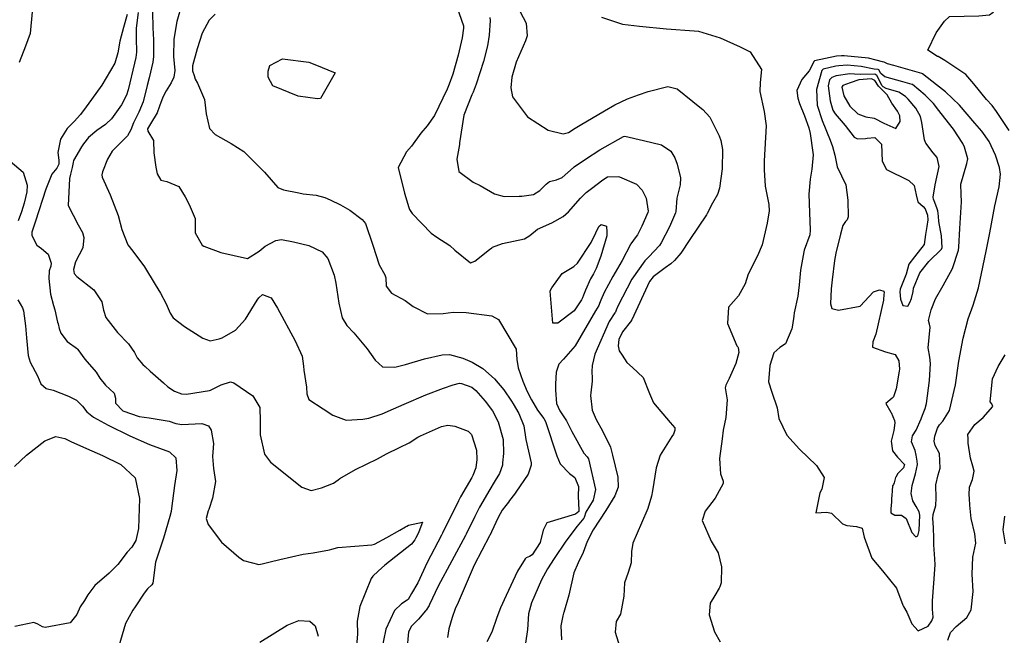
# Model space of a CAD drawing. Units: inches. Extents: x 1321759 to 1327759, y 489448 to 493449.
# Drawn here: x 1323904 to 1324320, y 491507 to 491766 of the extents above; entities that cross this region are included whole.
import ezdxf

# ---------------------------------------------------------------- set-up
doc = ezdxf.new("R2010")
doc.units = ezdxf.units.IN
doc.header["$MEASUREMENT"] = 0
doc.layers.add('Undefined', color=7, linetype='Continuous', true_color=0xe087b4)

msp = doc.modelspace()

# ---------------------------------------------------------------- linework, layer by layer
at = {"layer": 'Undefined'}
for p, q in [((1323920.4255, 491638.7935, 192), (1323920.589, 491638.0805, 192)), ((1324064.97, 491551.0605, 192), (1324067.4, 491552.421, 192)), ((1324134.1805, 491516.299, 180), (1324134.0845, 491515.963, 180))]:
    msp.add_line(p, q, dxfattribs=at)
for points, elevation in [([(1324322.266, 491719.747), (1324316.942, 491727.723), (1324315.085, 491730.1885), (1324312.6705, 491732.803), (1324307.278, 491739.3955), (1324303.9645, 491743.373), (1324295.157, 491749.2595), (1324292.2295, 491750.877), (1324292.0625, 491750.953), (1324287.973, 491753.6515), (1324291.4475, 491760.8885), (1324294.923, 491765.8915), (1324297.1095, 491767.8535), (1324309.4385, 491768.068), (1324313.961, 491768.572), (1324315.541, 491769.654), (1324327.469, 491781.187)], 176), ([(1323972.8295, 491773.038), (1323970.706, 491765.753), (1323969.45, 491758.2575), (1323969.3715, 491750.958), (1323969.955, 491745.0705), (1323969.4755, 491742.1565), (1323968.433, 491739.867), (1323966.2355, 491736.3875), (1323964.812, 491733.767), (1323963.3875, 491729.913), (1323962.4185, 491727.1175), (1323959.5925, 491722.575), (1323958.3635, 491720.4435), (1323958.524, 491719.3595), (1323960.9675, 491715.4685), (1323961.006, 491710.2585), (1323961.862, 491704.218), (1323962.451, 491701.3385), (1323964.0185, 491698.7325), (1323966.5795, 491698.15), (1323971.5835, 491696.118), (1323974.3525, 491691.7595), (1323975.9745, 491688.517), (1323978.489, 491682.487), (1323978.466, 491678.4285), (1323978.4925, 491676.551), (1323981.4215, 491671.2735), (1323982.1135, 491670.8495), (1323989.299, 491668.178), (1324000.648, 491665.644), (1324005.467, 491668.696), (1324008.047, 491670.822), (1324012.5465, 491673.309), (1324015.0135, 491673.6895), (1324020.043, 491672.7005), (1324026.5695, 491671.202), (1324032.192, 491668.434), (1324034.4825, 491665.6735), (1324037.162, 491658.689), (1324037.887, 491655.196), (1324039.1305, 491646.802), (1324040.545, 491640.6315), (1324042.5585, 491637.3625), (1324045.4765, 491634.2455), (1324051.0835, 491627.4785), (1324054.468, 491622.794), (1324057.681, 491619.958), (1324062.8465, 491619.835), (1324067.3155, 491620.993), (1324075.331, 491623.2715), (1324082.7945, 491625.032), (1324085.9025, 491625.1315), (1324091.612, 491623.6305), (1324095.5335, 491621.89), (1324099.9565, 491619.2955), (1324104.8695, 491614.9015), (1324108.812, 491610.219), (1324112.1535, 491605.478), (1324112.834, 491604.3415), (1324115.236, 491600.286), (1324117.2885, 491594.9885), (1324118.206, 491589.2815), (1324120.3445, 491579.395), (1324120.461, 491578.486), (1324119.182, 491574.6545), (1324113.9505, 491566.9875), (1324113.3655, 491566.255), (1324111.306, 491563.5845), (1324110.777, 491562.8835)], 186), ([(1324089.042, 491771.8355), (1324091.764, 491763.9375), (1324091.87, 491762.828), (1324091.2315, 491758.751), (1324089.6375, 491751.495), (1324087.254, 491743.5165), (1324085.7775, 491739.2525), (1324084.883, 491737.0705), (1324079.5705, 491725.993), (1324076.4675, 491721.6385), (1324073.77, 491718.616), (1324069.8615, 491713.094), (1324067.696, 491710.738), (1324064.1675, 491704.072), (1324066.856, 491693.2415), (1324068.7445, 491687.1875), (1324069.049, 491686.3155), (1324070.1925, 491684.594), (1324078.1145, 491676.407), (1324080.538, 491674.7085), (1324085.9835, 491671.2205), (1324088.163, 491669.1825), (1324094.7635, 491663.901), (1324096.6235, 491664.5965), (1324102.768, 491669.4465), (1324103.7835, 491670.212), (1324104.091, 491670.3985), (1324108.2635, 491672.057), (1324117.538, 491673.932), (1324119.8075, 491675.4365), (1324123.0275, 491678.0715), (1324129.098, 491680.762), (1324133.96, 491683.429), (1324136.1095, 491685.43), (1324141.2995, 491691.133), (1324143.657, 491693.51), (1324144.7375, 491694.435), (1324145.8335, 491695.247), (1324150.615, 491698.927), (1324152.6045, 491700.0775), (1324157.145, 491700.2835), (1324157.6745, 491700.1455), (1324164.8775, 491696.982), (1324167.3255, 491694.554), (1324168.904, 491691.1345), (1324169.75, 491685.5925), (1324169.6415, 491685.0415), (1324167.199, 491679.309), (1324165.2825, 491675.591), (1324164.739, 491674.8895), (1324162.5345, 491671.815), (1324162.412, 491671.586)], 182), ([(1324114.517, 491772.227), (1324118.286, 491764.985), (1324118.771, 491759.594), (1324117.959, 491757.5125), (1324114.03, 491748.551), (1324112.2615, 491742.235), (1324111.8805, 491737.696), (1324112.527, 491733.8645), (1324118.9175, 491725.482), (1324127.5595, 491719.834), (1324133.869, 491718.279), (1324136.123, 491718.877), (1324139.031, 491720.6535), (1324141.1275, 491721.9635), (1324151.402, 491728.012), (1324155.709, 491730.5835), (1324161.1215, 491733.071), (1324165.6885, 491734.715), (1324169.815, 491736.2195), (1324178.1625, 491738.2015), (1324182.031, 491737.334), (1324188.6235, 491731.9505), (1324188.8785, 491731.7375), (1324192.9465, 491728.608), (1324195.8245, 491725.28), (1324199.7955, 491717.431), (1324200.531, 491715.463), (1324201.2115, 491711.627), (1324201.004, 491703.5805), (1324199.8835, 491695.422), (1324199.0515, 491692.723), (1324197.041, 491688.9975), (1324194.7555, 491684.6155), (1324194.4505, 491684.0935), (1324187.4385, 491673.631), (1324183.665, 491667.895), (1324180.948, 491664.7765), (1324179.322, 491663.4555), (1324177.0405, 491661.7315)], 178), ([(1323909.6025, 491769.7885), (1323908.8945, 491760.5895), (1323906.7995, 491755.2615), (1323904.233, 491748.3385)], 194), ([(1323949.751, 491768.7025), (1323948.2205, 491763.185), (1323946.6815, 491757.332), (1323945.8365, 491752.518), (1323944.6065, 491748.093), (1323939.1245, 491738.7715), (1323934.781, 491732.7485), (1323931.366, 491728.1605)], 192), ([(1323960.5135, 491769.813), (1323960.594, 491763.084), (1323960.924, 491758.007), (1323960.92, 491750.9105), (1323960.6065, 491748.557), (1323959.0145, 491741.8555), (1323958.28, 491738.626), (1323956.5865, 491731.8305), (1323954.684, 491727.483), (1323952.5245, 491722.9095), (1323951.3995, 491720), (1323949.8855, 491717.432), (1323946.8565, 491714.3685), (1323943.4695, 491710.997), (1323941.456, 491707.6455), (1323939.3235, 491702.2595), (1323939.0675, 491700.993), (1323939.287, 491699.98), (1323942.5455, 491692.5605), (1323945.9935, 491683.788), (1323947.5225, 491677.8975), (1323950.008, 491671.397), (1323952.1605, 491668.758), (1323957.088, 491662.1025), (1323961.576, 491654.6945), (1323963.8445, 491651.0605), (1323966.218, 491646.5655), (1323967.9895, 491642.5535), (1323969.2625, 491640.584), (1323973.9575, 491636.9125), (1323981.734, 491632.086), (1323984.8905, 491630.987), (1323988.6345, 491631.711), (1323989.967, 491632.167), (1323995.535, 491635.403), (1323999.6975, 491640.018), (1324004.7555, 491648.083), (1324005.4135, 491649.126), (1324006.8965, 491650.403), (1324010.5645, 491649.063), (1324013.2465, 491644.744), (1324020.713, 491630.8655), (1324023.729, 491624.3825), (1324024.268, 491620.2455), (1324024.3885, 491618.5065), (1324025.51, 491611.402), (1324025.6945, 491608.6135), (1324026.5435, 491606.189), (1324032.6285, 491602.184), (1324036.6835, 491599.5705), (1324042.293, 491597.3875), (1324049.264, 491597.842), (1324051.9055, 491598.3355), (1324057.4385, 491600.1475), (1324062.2315, 491602.28), (1324066.758, 491604.203), (1324075.9645, 491608.177), (1324083.3635, 491610.9955), (1324087.439, 491612.364), (1324090.169, 491613.015), (1324091.0475, 491612.958), (1324095.3795, 491611.3), (1324097.099, 491609.946), (1324100.9715, 491605.4785), (1324104.0465, 491601.3605), (1324106.5, 491596.778), (1324108.604, 491589.238), (1324108.6505, 491583.3915), (1324108.3295, 491579.412), (1324108.227, 491578.3875), (1324107.0705, 491574.898), (1324105.2355, 491572.0015), (1324104.748, 491571.297), (1324102.9305, 491568.163)], 188), ([(1323954.4735, 491769.5315), (1323953.5645, 491762.8175), (1323953.542, 491758.663), (1323953.749, 491752.823), (1323953.4835, 491750.481), (1323952.947, 491748.145), (1323950.142, 491736.9125), (1323949.44, 491734.672), (1323947.38, 491730.5205), (1323943.1495, 491724.6705), (1323940.9625, 491722.5635)], 190), ([(1323986.894, 491768.8155), (1323984.4495, 491766.2665), (1323981.438, 491760.838), (1323979.367, 491754.2035), (1323977.399, 491746.953), (1323977.3995, 491744.8925), (1323978.0185, 491742.879), (1323978.512, 491741.3155), (1323979.4445, 491739.6685), (1323982.475, 491732.797), (1323983.171, 491726.7265), (1323984.593, 491720.497), (1323986.9705, 491717.9755), (1323993.769, 491714.1375), (1323999.127, 491710.7665), (1324007.819, 491702.06), (1324013.451, 491695.5925), (1324015.8705, 491694.717), (1324022.3105, 491693.4255), (1324024.07, 491693.019), (1324029.574, 491692.33), (1324033.315, 491691.3475), (1324035.464, 491690.44), (1324039.8425, 491688.2655), (1324043.7635, 491686.0465), (1324049.0725, 491682.1955), (1324050.425, 491680.3795), (1324053.5515, 491671.259), (1324056.278, 491662.9715), (1324058.588, 491658.755), (1324058.982, 491657.4655), (1324059.2265, 491654.008), (1324061.4225, 491651.025), (1324067.228, 491647.9285), (1324070.5455, 491645.445), (1324076.6515, 491642.2755), (1324083.1865, 491642.4815), (1324087.466, 491642.9805), (1324092.9605, 491642.843), (1324103.851, 491641.5335), (1324106.6695, 491639.9095), (1324114.0305, 491627.35), (1324114.3125, 491623.0345), (1324114.8595, 491619.4805), (1324116.847, 491613.944), (1324118.7815, 491609.503), (1324120.482, 491605.988), (1324123.052, 491601.676), (1324125.688, 491598.1805), (1324126.4495, 491596.8025), (1324131.1885, 491582.3715), (1324132.6555, 491579.049), (1324136.547, 491574.915), (1324138.8315, 491573.1955), (1324140.369, 491569.4195), (1324140.2375, 491565.3275), (1324140.599, 491559.4265), (1324140.5685, 491559.0385), (1324140.5175, 491558.8485), (1324139.187, 491557.74), (1324127.0705, 491554.097), (1324125.503, 491551.057), (1324124.2245, 491545.813), (1324120.8225, 491540.5795), (1324119.737, 491539.8185), (1324118.327, 491539.2845), (1324117.837, 491538.92), (1324114.6335, 491533.638), (1324109.807, 491523.409), (1324107.5035, 491518.2595), (1324105.925, 491514.1245), (1324103.8265, 491508.015), (1324101.7305, 491503.8945)], 184), ([(1324102.9665, 491767.355), (1324103.1255, 491766.137), (1324102.7205, 491759.971), (1324101.9865, 491755.475), (1324100.246, 491748.7815), (1324097.2025, 491739.3005), (1324095.856, 491735.892), (1324095.2925, 491734.688), (1324091.945, 491726.231), (1324090.17, 491714.449), (1324090.0945, 491713.852), (1324088.981, 491707.647), (1324089.898, 491702.4495), (1324095.8525, 491697.8535), (1324098.919, 491696.486), (1324104.97, 491692.964), (1324108.978, 491691.78), (1324115.383, 491691.948), (1324116.479, 491691.9525), (1324121.337, 491692.693), (1324124.0975, 491694.3725), (1324126.7745, 491697.074), (1324128.147, 491698.136), (1324131.0855, 491698.822), (1324133.482, 491699.892), (1324138.2315, 491704.097), (1324138.6085, 491704.407), (1324143.278, 491707.628), (1324149.374, 491711.565), (1324159.411, 491717.1955), (1324159.9555, 491717.294), (1324167.7975, 491715.4335), (1324175.378, 491713.6125), (1324179.336, 491710.9165), (1324181.021, 491708.1385), (1324182.0045, 491705.461), (1324183.442, 491699.726), (1324183.269, 491696.8095), (1324181.9295, 491691.1555), (1324181.4705, 491685.5205), (1324181.3575, 491684.9675), (1324178.795, 491679.0785), (1324175.3675, 491672.24), (1324174.559, 491671.129), (1324170.062, 491666.4325)], 180), ([(1324150.1675, 491767.508), (1324158.9145, 491764.543), (1324166.1105, 491763.7995), (1324177.596, 491762.594), (1324189.1935, 491761.766), (1324191.0835, 491761.5775), (1324200.2265, 491758.8215), (1324208.6515, 491754.9935), (1324212.848, 491752.943), (1324217.7345, 491745.4335), (1324217.11, 491739.969), (1324216.922, 491736.2035), (1324218.8535, 491727.716), (1324219.627, 491721.726), (1324219.08, 491711.87), (1324218.8005, 491706.8945), (1324218.7635, 491703.08), (1324219.2335, 491696.149), (1324220.8, 491688.4315), (1324220.967, 491685.8405), (1324220.0965, 491680.5945), (1324217.978, 491671.4325), (1324216.0055, 491666.813), (1324211.9995, 491659.1175), (1324210.7335, 491654.929), (1324208.0285, 491649.9475), (1324203.681, 491645.1505), (1324203.345, 491638.198), (1324207.3025, 491628.851), (1324207.6645, 491628.324), (1324207.775, 491628.135), (1324208.0405, 491625.924), (1324206.9025, 491621.3265), (1324204.061, 491615.0365), (1324202.57, 491612.1365), (1324202.333, 491611.1035), (1324203.108, 491606.046), (1324202.6075, 491598.565), (1324201.5155, 491593.194), (1324200.997, 491589.4835), (1324199.9855, 491581.1935), (1324200.3275, 491574.817), (1324201.534, 491571.74), (1324201.5055, 491570.7585), (1324198.142, 491564.5765), (1324193.8235, 491558.988), (1324192.634, 491555.0795), (1324196.441, 491546.366), (1324199.344, 491541.408), (1324200.7955, 491535.561), (1324200.606, 491528.7875), (1324200.103, 491527.149), (1324199.8, 491526.5705), (1324197.9035, 491523.4045), (1324196.052, 491520.1215), (1324195.544, 491515.258), (1324197.839, 491508.124), (1324200.181, 491503.8635)], 176), ([(1324033.13, 491736.175), (1324031.494, 491733.271), (1324030.156, 491732.993), (1324022.0625, 491734.1245), (1324011.2775, 491738.594), (1324009.269, 491742.1635), (1324009.3845, 491744.7665), (1324009.989, 491747.123)], 184), ([(1324009.989, 491747.123), (1324015.377, 491749.889), (1324026.5195, 491748.5), (1324029.0265, 491747.4885)], 184), ([(1324029.0265, 491747.4885), (1324037.5635, 491744.045), (1324033.13, 491736.175)], 184), ([(1323930.0285, 491726.431), (1323927.418, 491723.434), (1323924.499, 491720.5245), (1323921.6565, 491716.085), (1323920.481, 491710.384), (1323920.8875, 491707.165), (1323920.9385, 491705.4285), (1323920.033, 491703.732), (1323918.012, 491701.2015), (1323915.4185, 491694.96), (1323911.074, 491681.4575), (1323909.5935, 491676.739), (1323909.5325, 491675.3305), (1323911.5755, 491671.354), (1323913.5885, 491669.8785), (1323916.4855, 491667.488), (1323917.753, 491663.642), (1323917.505, 491662.4325), (1323916.843, 491660.4895), (1323916.657, 491657.201), (1323917.395, 491650.625), (1323918.733, 491645.7745), (1323919.222, 491644.0395), (1323920.4255, 491638.7935)], 192), ([(1323931.366, 491728.1605), (1323930.373, 491726.8265), (1323930.0285, 491726.431)], 192), ([(1323940.9625, 491722.5635), (1323940.6295, 491722.2425), (1323937.046, 491719.6905), (1323933.4435, 491716.8035), (1323931.4, 491714.0435)], 190), ([(1323931.4, 491714.0435), (1323930.4355, 491712.7415), (1323927.1635, 491706.9965), (1323926.929, 491706.157), (1323926.564, 491704.1415), (1323925.7925, 491701.2715), (1323925.3975, 491699.497), (1323924.8655, 491688.0075), (1323929.0345, 491679.8715), (1323930.988, 491676.617), (1323931.5445, 491674.5705), (1323931.099, 491670.2195), (1323927.969, 491664.2015), (1323927.108, 491661.083), (1323927.465, 491659.372), (1323928.5405, 491658.0985), (1323935.752, 491652.413), (1323939.0355, 491647.3665), (1323939.8055, 491643.918), (1323940.848, 491640.8345), (1323945.7405, 491634.4165), (1323950.3665, 491629.663), (1323952.859, 491625.9895), (1323953.959, 491623.81), (1323956.4385, 491620.9535), (1323957.417, 491620.053), (1323959.55, 491618.088), (1323965.1035, 491613.2005), (1323966.977, 491611.465), (1323969.843, 491609.6785), (1323972.666, 491608.581), (1323974.7855, 491608.453), (1323984.528, 491610.002), (1323984.9185, 491610.1225), (1323989.449, 491612.3455), (1323993.441, 491613.5555), (1323994.8975, 491613.246), (1324002.8815, 491607.6695), (1324005.829, 491602.838), (1324005.9175, 491597.063), (1324005.93, 491591.24), (1324007.7965, 491583.087), (1324010.368, 491579.7085), (1324023.59, 491569.128), (1324027.5235, 491567.725), (1324031.858, 491568.81), (1324036.886, 491570.9075), (1324038.868, 491572.1815), (1324039.6, 491572.747), (1324046.155, 491576.5785), (1324055.4385, 491581.1725), (1324059.29, 491583.166), (1324064.7625, 491585.8745), (1324068.8445, 491587.9135), (1324072.596, 491590.1925), (1324073.721, 491590.8305), (1324082.485, 491594.7765), (1324085.187, 491595.296), (1324088.1855, 491594.84), (1324093.759, 491592.8285), (1324095.182, 491591.414), (1324097.283, 491584.8315), (1324097.449, 491580.803), (1324097.0115, 491577.311), (1324095.767, 491574.0805), (1324095.313, 491573.289)], 190), ([(1323898.5575, 491708.2345), (1323905.8675, 491702.0685), (1323907.5345, 491696.633), (1323907.391, 491693.7845), (1323906.2535, 491688.982), (1323905.1405, 491685.4275), (1323903.773, 491681.535)], 194), ([(1324128.7935, 491646.8785), (1324128.356, 491651.81), (1324128.564, 491652.2765), (1324129.195, 491653.227), (1324133.437, 491659.2695), (1324138.4805, 491662.326), (1324139.9775, 491663.715), (1324145.691, 491672.487), (1324147.6465, 491676.451), (1324149.014, 491679.2405), (1324149.978, 491679.9855)], 184), ([(1324149.978, 491679.9855), (1324152.241, 491679.3745), (1324152.367, 491676.5935)], 184), ([(1324152.367, 491676.5935), (1324152.4135, 491675.561), (1324152.3405, 491675.2335), (1324149.869, 491666.5865), (1324147.8465, 491661.3985), (1324146.6645, 491659.2325), (1324145.499, 491657.0375), (1324143.4125, 491652.3695), (1324142.5465, 491650.128), (1324142.1045, 491649.0425), (1324141.6795, 491648.186), (1324138.583, 491643.595), (1324131.6205, 491638.311), (1324129.544, 491638.4185), (1324128.7935, 491646.8785)], 184), ([(1324162.412, 491671.586), (1324158.811, 491664.867), (1324154.8625, 491658.0915), (1324151.2785, 491651.3135), (1324149.864, 491648.131), (1324149.274, 491646.6055), (1324148.917, 491645.893), (1324147.5495, 491643.5915), (1324138.982, 491628.778), (1324134.1225, 491623.2295)], 182), ([(1324170.062, 491666.4325), (1324170.0425, 491666.412), (1324168.381, 491664.627), (1324162.8995, 491656.973), (1324157.067, 491645.5805), (1324156.318, 491643.8905), (1324156.006, 491643.081), (1324155.8025, 491642.7095), (1324153.3785, 491639.03), (1324147.2235, 491625.2205), (1324146.1185, 491620.5355), (1324146.0515, 491617.9375), (1324146.1175, 491615.1505)], 180), ([(1324177.0405, 491661.7315), (1324171.9885, 491657.9145), (1324170.377, 491655.9325), (1324162.858, 491639.845), (1324162.7705, 491639.6515), (1324162.735, 491639.558), (1324162.7095, 491639.5165), (1324158.966, 491634.6575), (1324157.4885, 491631.524), (1324157.208, 491628.847), (1324157.6295, 491626.6415), (1324158.7695, 491624.891)], 178), ([(1323903.5655, 491648.2415), (1323905.5385, 491644.8345), (1323905.982, 491643.5875), (1323906.605, 491639.314)], 194), ([(1323906.605, 491639.314), (1323906.9035, 491637.2675), (1323907.3295, 491632.1875)], 194), ([(1323920.589, 491638.0805), (1323921.0325, 491636.147), (1323921.808, 491634.132), (1323924.419, 491630.648), (1323928.7675, 491627.476), (1323929.005, 491627.2435), (1323931.9275, 491623.212), (1323936.6735, 491617.6795), (1323938.2615, 491615.1585), (1323940.6015, 491612.219), (1323944.3255, 491608.769), (1323944.8305, 491606.658), (1323944.8575, 491604.648), (1323947.965, 491601.318), (1323954.9, 491598.949), (1323959.063, 491598.382), (1323967.5455, 491596.957), (1323970.314, 491596.04), (1323972.8135, 491595.622), (1323981.3775, 491595.986), (1323984.1125, 491595.04), (1323985.3255, 491593.1445), (1323986.263, 491587.522), (1323985.857, 491582.0435), (1323986.203, 491577.008), (1323987.1255, 491571.593), (1323985.863, 491564.501), (1323984.2575, 491559.7165), (1323984.0245, 491559.134), (1323983.2205, 491555.9825), (1323983.995, 491553.3325), (1323989.563, 491545.8815), (1323996.9975, 491539.665), (1323998.953, 491538.205), (1324005.325, 491536.4975), (1324006.851, 491536.856), (1324010.1705, 491537.6885), (1324014.2405, 491538.571), (1324024.1105, 491540.8705), (1324028.2885, 491541.383), (1324035.3035, 491542.738), (1324036.1595, 491543.036), (1324038.6955, 491543.742), (1324053.167, 491544.8455), (1324054.2335, 491545.1095), (1324059.4245, 491547.955), (1324064.97, 491551.0605)], 192), ([(1323907.3295, 491632.1875), (1323907.9505, 491624.78), (1323908.8175, 491621.9285), (1323911.863, 491616.1145), (1323913.347, 491612.73), (1323915.566, 491610.8665), (1323918.536, 491610.0485), (1323925, 491607.5665), (1323928.436, 491605.815), (1323930.9465, 491603.3505), (1323932.743, 491601.011), (1323935.512, 491598.7585), (1323941.789, 491595.2955), (1323950.907, 491590.8785), (1323959.254, 491587.1145), (1323967.721, 491584), (1323970.2785, 491581.591), (1323970.74, 491576.119), (1323969.8375, 491569.817), (1323968.577, 491560.183), (1323968.3415, 491558.8805), (1323967.7735, 491556.7845), (1323965.1595, 491547.6555), (1323962.984, 491541.339), (1323961.772, 491537.496), (1323960.6295, 491528.628), (1323960.173, 491527.8635), (1323958.3235, 491526.277), (1323956.9965, 491524.4155), (1323953.149, 491518.6135), (1323952.21, 491517.2545), (1323949.112, 491511.6655), (1323945.625, 491499.6725)], 194), ([(1324134.1225, 491623.2295), (1324132.1455, 491621.081), (1324130.9065, 491617.6625), (1324130.7125, 491612.7505), (1324130.712, 491610.099), (1324131.0485, 491604.4305), (1324132.5755, 491601.4365), (1324135.362, 491597.143), (1324137.618, 491592.685), (1324142.6915, 491583.44), (1324144.0595, 491582.017), (1324144.6655, 491581.168), (1324147.614, 491568.2295), (1324146.5255, 491563.67), (1324143.4755, 491558.6055), (1324142.738, 491556.353), (1324142.64, 491556.1305), (1324139.8735, 491552.636), (1324134.983, 491546.4165), (1324130.121, 491539.0415), (1324127.3445, 491534.7375), (1324124.7005, 491530.0275), (1324120.493, 491520.308), (1324119.322, 491515.696), (1324118.818, 491509.0245), (1324117.974, 491503.253)], 182), ([(1324158.7695, 491624.891), (1324160.8215, 491621.7395), (1324163.258, 491619.6605), (1324167.658, 491615.41), (1324170.4335, 491608.64), (1324172.1035, 491604.693), (1324179.162, 491596.3925), (1324181.0765, 491594.2385), (1324181.0925, 491593.189), (1324180.529, 491591.5145), (1324179.8705, 491590.484), (1324174.8635, 491582.6885), (1324173.1795, 491577.3765), (1324171.6435, 491567.6485), (1324171.169, 491565.324), (1324169.6135, 491560.1765), (1324166.9375, 491553.936), (1324163.3445, 491545.514), (1324162.7855, 491542.063), (1324162.675, 491537.211), (1324161.397, 491533.147), (1324159.8075, 491528.7395), (1324159.583, 491523.203), (1324158.0655, 491515.6165), (1324156.3635, 491512.4645), (1324155.9075, 491507.93), (1324157.8785, 491501.68)], 178), ([(1324296.4075, 491504.626), (1324297.442, 491507.789), (1324299.9015, 491510.403), (1324304.4175, 491514.1135), (1324306.1755, 491517.322), (1324307.033, 491525.149), (1324306.68, 491532.4065), (1324306.941, 491539.589), (1324308.1665, 491545.54), (1324307.7595, 491549.453), (1324306.21, 491555.947), (1324305.666, 491561.5275), (1324305.509, 491564.349), (1324305.33, 491565.8845), (1324305.5715, 491569.181), (1324306.8375, 491572.3675), (1324307.4355, 491575.842), (1324306.959, 491577.982), (1324305.982, 491581.425), (1324304.9895, 491587.722), (1324304.9915, 491588.4655), (1324304.901, 491589.496), (1324304.76, 491591.322), (1324307.738, 491595.589), (1324311.2445, 491598.519), (1324315.376, 491603.2235), (1324314.959, 491604.2865), (1324314.3055, 491605.171), (1324315.271, 491614.9405), (1324317.6105, 491620.0765), (1324320.6325, 491624.977)], 176), ([(1324146.1175, 491615.1505), (1324146.1485, 491613.8335), (1324145.5575, 491609.0295), (1324145.4125, 491607.8465), (1324146.2035, 491601.71), (1324147.845, 491597.7035), (1324150.589, 491592.8675), (1324153.836, 491586.0035), (1324154.81, 491582.6055), (1324157.044, 491573.349), (1324157.1945, 491569.164), (1324155.727, 491565.5455), (1324151.932, 491559.3705), (1324146.6295, 491551.1485), (1324143.9885, 491546.183), (1324142.415, 491541.5985), (1324140.276, 491537.221), (1324138.4285, 491533.0435), (1324136.238, 491523.5075), (1324134.1805, 491516.299)], 180), ([(1323902.198, 491577.8785), (1323907.2765, 491582.724), (1323915.028, 491588.742), (1323919.6525, 491590.5535), (1323923.412, 491589.659), (1323926.284, 491588.236), (1323934.8745, 491584.519), (1323939.314, 491582.5225), (1323947.064, 491578.766), (1323953.1785, 491573.073), (1323955.021, 491564.3645), (1323954.6315, 491551.7295), (1323953.452, 491546.691), (1323951.769, 491543.8695), (1323949.8415, 491541.712), (1323945.868, 491536.5095), (1323945.485, 491536.0255), (1323942.1795, 491532.9215), (1323936.188, 491527.637), (1323933.1655, 491523.677), (1323931.703, 491521.3635), (1323929.925, 491518.577), (1323928.495, 491515.355), (1323925.7435, 491511.8635), (1323915.1465, 491509.9715), (1323914.0075, 491510.177), (1323912.077, 491511.2825), (1323910.3645, 491512.012), (1323902.3665, 491510.307)], 196), ([(1324095.313, 491573.289), (1324090.6205, 491565.104), (1324089.6985, 491563.359), (1324082.947, 491549.774), (1324082.4925, 491548.9175), (1324076.5465, 491537.361), (1324072.5285, 491528.8325), (1324069.834, 491524.2315)], 190), ([(1324102.9305, 491568.163), (1324098.598, 491560.693), (1324096.625, 491556.836), (1324092.9315, 491549.2555), (1324092.6725, 491548.7805), (1324081.133, 491527.4275), (1324077.533, 491519.6715), (1324077.268, 491519.229)], 188), ([(1324110.777, 491562.8835), (1324109.6515, 491561.3925), (1324108.16, 491559.3765), (1324106.424, 491556.366), (1324103.62, 491550.2485), (1324102.9155, 491548.737), (1324102.8615, 491548.6435), (1324096.2845, 491536.2675), (1324089.532, 491520.46), (1324088.3495, 491517.816)], 186), ([(1324320.7655, 491545.2455), (1324319.799, 491551.073), (1324320.4645, 491556.946)], 178), ([(1324067.4, 491552.421), (1324067.84, 491552.6675), (1324068.642, 491553.1265), (1324074.4565, 491554.3455), (1324072.964, 491550.292), (1324072.3505, 491549.09)], 192), ([(1324072.3505, 491549.09), (1324072.332, 491549.054), (1324071.7195, 491547.815), (1324071.284, 491546.971), (1324069.853, 491545.084), (1324058.627, 491536.171), (1324055.811, 491533.668)], 192), ([(1324055.811, 491533.668), (1324053.4905, 491531.6055), (1324052.8255, 491530.5625), (1324048.0435, 491518.755), (1324046.944, 491512.6555), (1324047.1295, 491507.1755), (1324046.4255, 491498.8715), (1324044.2155, 491492.1825), (1324039.516, 491482.163), (1324035.993, 491472.9495), (1324033.955, 491463.9395), (1324031.8985, 491456.585), (1324030.992, 491454.816), (1324030.7785, 491454.475)], 192), ([(1324069.834, 491524.2315), (1324068.4005, 491521.7845), (1324068.0475, 491521.4535), (1324065.6445, 491519.8975), (1324062.646, 491517.037), (1324059.0075, 491509.199), (1324057.0245, 491499.678), (1324055.304, 491490.1295), (1324054.256, 491486.822), (1324051.975, 491481.7545), (1324047.5505, 491471.918), (1324044.8055, 491463.9225), (1324042.38, 491454.9385), (1324041.8585, 491452.7375), (1324039.9645, 491448.9865), (1324039.3035, 491448.554)], 190), ([(1324077.268, 491519.229), (1324076.0895, 491517.2615), (1324075.828, 491516.9265), (1324072.7545, 491513.4125), (1324069.93, 491510.549), (1324068.6475, 491508.069), (1324067.8615, 491500.1735)], 188), ([(1324088.3495, 491517.816), (1324088.318, 491517.745), (1324087.052, 491514.162), (1324085.6695, 491509.4255), (1324085.1365, 491505.702)], 186), ([(1324134.0845, 491515.963), (1324133.7825, 491514.905), (1324132.9405, 491510.553), (1324133.271, 491504.737)], 180), ([(1324005.781, 491503.777), (1324017.3465, 491510.863), (1324022.2905, 491512.9135), (1324026.9645, 491512.59), (1324029.2255, 491510.581), (1324030.432, 491506.275)], 194)]:
    msp.add_lwpolyline(points, dxfattribs=dict(at, elevation=elevation))
for points, elevation in [([(1324307.8165, 491722.823), (1324301.288, 491730.379), (1324295.3775, 491735.9835), (1324291.542, 491739.0325), (1324285.7215, 491743.639), (1324285.4135, 491743.7955), (1324273.539, 491747.0625), (1324270.9035, 491747.8965), (1324269.4585, 491748.496), (1324268.7295, 491748.7465), (1324266.152, 491749.447), (1324262.896, 491750.1595), (1324252.637, 491751.2215), (1324251.4815, 491751.2435), (1324249.3075, 491751.032), (1324240.0905, 491749.1485), (1324239.8605, 491748.954), (1324237.7445, 491744.841), (1324234.672, 491741.162), (1324232.5575, 491736.648), (1324233.0145, 491733.3375), (1324233.7645, 491731.151), (1324235.8695, 491725.8375), (1324237.6675, 491720.8105), (1324238.2795, 491718.3825), (1324239.3705, 491710.4065), (1324239.429, 491709.369), (1324238.9715, 491703.3205), (1324238.2385, 491699.181), (1324237.6915, 491692.8815), (1324237.8955, 491685.143), (1324238.2545, 491677.5885), (1324238.0205, 491675.6425), (1324235.741, 491669.1255), (1324235.53, 491668.4555), (1324234.075, 491660.758), (1324233.6365, 491654.538), (1324233.0285, 491649.771), (1324231.4445, 491642.738), (1324231.343, 491641.313), (1324230.818, 491637.515), (1324230.467, 491635.9635), (1324227.7375, 491629.6175), (1324225.465, 491628.086), (1324222.872, 491625.8085), (1324221.16, 491620.533), (1324220.584, 491613.656), (1324221.9725, 491609.2555), (1324224.3155, 491602.6105), (1324225.0055, 491598.1355), (1324228.3575, 491591.1145), (1324233.7165, 491585.249), (1324240.899, 491578.3195), (1324244.195, 491573.216), (1324243.1655, 491568.317), (1324242.3005, 491566.8015), (1324240.5935, 491558.3775), (1324245.168, 491558.611), (1324247.289, 491558.228), (1324251.8705, 491553.7245), (1324253.6935, 491552.933), (1324257.8535, 491552.49), (1324260.192, 491551.897), (1324261.069, 491548.089), (1324264.246, 491539.2365), (1324268.839, 491533.803), (1324274.735, 491526.513), (1324277.318, 491519.3185), (1324277.5805, 491518.7355), (1324279.02, 491516.356), (1324281.134, 491511.4), (1324283.8925, 491508.483), (1324288.016, 491510.4485), (1324289.656, 491512.804), (1324290.1395, 491514.331), (1324289.943, 491517.6205), (1324289.846, 491521.145), (1324290.5105, 491528.6615), (1324291.04, 491536.3735), (1324290.923, 491538.8875), (1324290.4615, 491544.8425), (1324290.4705, 491547.646), (1324290.376, 491552.179), (1324290.0515, 491555.9), (1324290.2, 491557.574), (1324291.25, 491561.405), (1324291.426, 491564.4745), (1324291.234, 491570.086), (1324292.219, 491574.3015), (1324293.1555, 491577.1595), (1324292.8355, 491583.3915), (1324291.0385, 491586.8085), (1324290.568, 491588.5775), (1324290.8825, 491590.615), (1324291.9935, 491594.121), (1324292.789, 491595.5115), (1324294.195, 491596.998), (1324297.094, 491601.5775), (1324299.5645, 491612.3555), (1324300.9835, 491622.3455), (1324302.8, 491632.081), (1324304.9905, 491640.1715), (1324307.09, 491646.0345), (1324309.338, 491653.33), (1324310.621, 491659.294), (1324312.5695, 491668.7545), (1324314.138, 491676.534), (1324316.281, 491687.928), (1324317.984, 491695.9795), (1324318.603, 491701.269), (1324318.1545, 491704.139), (1324316.495, 491709.2295), (1324313.812, 491715.0805), (1324310.7285, 491719.3725), (1324309.6665, 491720.599)], 174), ([(1324269.8225, 491742.416), (1324268.1225, 491743.7595), (1324267.208, 491745.286), (1324266.9225, 491745.459), (1324265.281, 491745.549), (1324259.819, 491746.692), (1324253.8685, 491747.255), (1324250.3275, 491747.031), (1324249.032, 491746.841), (1324243.783, 491745.573), (1324243.1185, 491744.965), (1324240.9185, 491736.957), (1324241.212, 491730.449), (1324243.2745, 491723.9155), (1324246.6765, 491715.679), (1324247.7125, 491712.93), (1324248.5765, 491709.3135), (1324249.5655, 491704.421), (1324251.471, 491700.6225), (1324253.3135, 491696.7645), (1324254.0805, 491690.2215), (1324254.3185, 491683.226), (1324253.8535, 491682.057), (1324253.1455, 491681.2825), (1324252.061, 491679.6625), (1324251.0235, 491675.9885), (1324249.078, 491667.943), (1324248.4765, 491664.839), (1324247.5385, 491656.6935), (1324247.1485, 491652.858), (1324246.75, 491646.4715), (1324247.3795, 491644.5335), (1324250.238, 491643.8355), (1324259.3145, 491645.5575), (1324264.9345, 491651.5445), (1324267.53, 491652.475), (1324269.326, 491651.9), (1324269.4465, 491651.117), (1324269.3955, 491650.61), (1324269.245, 491648.1385), (1324265.9125, 491633.7125), (1324264.6575, 491630.505), (1324264.502, 491628.219), (1324270.0585, 491626.299), (1324274.17, 491625.1375), (1324275.686, 491622.4925), (1324275.9355, 491618.919), (1324275.8505, 491618.103), (1324274.5295, 491610.674), (1324273.4065, 491607.313), (1324272.8585, 491606.723), (1324270.145, 491604.467), (1324272.3045, 491600.786), (1324272.4325, 491600.599), (1324273.8055, 491597.2895), (1324274.01, 491596.2485), (1324273.5075, 491593.0005), (1324272.442, 491588.581), (1324273.052, 491584.5465), (1324275.0685, 491581.792), (1324278.034, 491578.737), (1324277.6405, 491577.3615), (1324275.29, 491574.9725), (1324274.344, 491573.443), (1324274.2495, 491573.162), (1324273.672, 491570.9335), (1324273.389, 491570.3465), (1324273.021, 491569.669), (1324272.899, 491567.537), (1324272.7545, 491565.6175), (1324272.5995, 491564.397), (1324272.5745, 491562.756), (1324272.305, 491560.115), (1324272.3285, 491558.363), (1324273.963, 491557.3355), (1324276.857, 491557.314), (1324278.827, 491555.984), (1324281.194, 491550.0455), (1324282.8445, 491548.2045), (1324283.6935, 491548.541), (1324284.202, 491550.827), (1324284.593, 491557.403), (1324284.322, 491558.765), (1324282.963, 491560.934), (1324281.5745, 491563.347), (1324280.942, 491566.524), (1324281.3335, 491569.8905), (1324282.731, 491574.78), (1324283.484, 491578.7625), (1324283.4075, 491580.0865), (1324282.9635, 491582.6545), (1324282.501, 491584.667), (1324281.0015, 491588.266), (1324281.467, 491590.8735), (1324282.937, 491593.1715), (1324285.1585, 491597.93), (1324285.303, 491598.3615), (1324285.9815, 491600.3105), (1324286.7725, 491602.322), (1324287.3545, 491604.4045), (1324288.677, 491614.1205), (1324289.0355, 491621.292), (1324288.7005, 491624.0435), (1324288.1155, 491627.967), (1324288.844, 491636.735), (1324288.639, 491637.9125), (1324288.187, 491639.524), (1324289.2645, 491644.023), (1324291.1425, 491648.5765), (1324294.3685, 491654.288), (1324298.338, 491661.489), (1324300.8455, 491669.2145), (1324301.006, 491670.4635), (1324301.398, 491678.3855), (1324302.194, 491689.6375), (1324301.97, 491692.8265), (1324301.917, 491696.9785), (1324304.442, 491705.8075), (1324304.7775, 491707.6835), (1324303.4515, 491712.6825), (1324302.64, 491714.1845), (1324298.71, 491720.243), (1324293.589, 491726.801), (1324292.554, 491728.1455), (1324290.348, 491731.076), (1324286.729, 491734.6535), (1324281.378, 491739.069), (1324281.2775, 491739.121), (1324277.3705, 491740.1975)], 172), ([(1324246.67, 491732.2285), (1324247.8455, 491728.2425), (1324248.7255, 491726.7605), (1324253.024, 491721.866), (1324256.7805, 491716.9075), (1324258.2115, 491716.178), (1324261.6405, 491716.3275), (1324262.269, 491716.503), (1324265.603, 491716.711), (1324268.2845, 491713.9155), (1324268.6765, 491706.7285), (1324270.4995, 491703.2435), (1324279.9535, 491698.5605), (1324282.1805, 491696.471), (1324282.9205, 491692.5485), (1324283.727, 491689.5655), (1324285.8875, 491687.63), (1324286.75, 491686.67), (1324287.774, 491683.9075), (1324287.8895, 491681.9265), (1324287.437, 491679.24), (1324286.952, 491675.781), (1324286.333, 491671.5315), (1324282.2615, 491666.374), (1324279.946, 491663.287), (1324278.76, 491659.0755), (1324276.3005, 491652.781), (1324276.052, 491651.5665), (1324276.437, 491648.512), (1324277.3705, 491645.775), (1324279.4395, 491645.5615), (1324280.377, 491647.075), (1324281.0285, 491648.826), (1324281.6855, 491651.722), (1324281.8665, 491653.213), (1324284.559, 491659.577), (1324288.371, 491664.43), (1324293.706, 491669.5775), (1324293.9685, 491670.357), (1324293.658, 491675.1735), (1324292.583, 491681.2585), (1324292.4635, 491683.5745), (1324292.196, 491685.7585), (1324291.846, 491686.6885), (1324290.884, 491689.2605), (1324290.324, 491690.7295), (1324290.112, 491691.565), (1324290.9835, 491696.7475), (1324292.6925, 491704.542), (1324291.82, 491708.2655), (1324290.173, 491710.2385), (1324287.013, 491714.4185), (1324286.5215, 491715.822), (1324285.357, 491723.045), (1324284.75, 491725.6515), (1324282.8385, 491729.051), (1324279.5795, 491732.9685), (1324278.5115, 491734.113), (1324275.6635, 491735.8055), (1324270.267, 491737.4315), (1324269.0265, 491738.0755), (1324268.6165, 491738.527), (1324266.34, 491742.968), (1324265.4745, 491743.4785), (1324259.4175, 491743.3345), (1324256.957, 491743.467), (1324255.0175, 491743.5535), (1324249.1455, 491742.715), (1324248.757, 491742.65), (1324247.3355, 491742.133), (1324246.3435, 491741.017), (1324245.7595, 491738.4935)], 170), ([(1324252.4735, 491734.2735), (1324254.995, 491729.9005), (1324258.318, 491726.696), (1324261.7755, 491725.468), (1324265.2095, 491724.8795), (1324269.3555, 491722.773), (1324274.3485, 491720.6045), (1324276.2705, 491723.441), (1324276.0855, 491725.8985), (1324275.176, 491727.858), (1324272.7485, 491731.192), (1324270.724, 491734.711), (1324268.9185, 491736.543), (1324267.06, 491738.447), (1324265.509, 491740.7475), (1324264.0675, 491741.554), (1324258.7595, 491741.019), (1324255.125, 491739.821), (1324252.0555, 491738.622), (1324251.55, 491737.9575)], 168)]:
    msp.add_lwpolyline(points, close=True, dxfattribs=dict(at, elevation=elevation))

doc.saveas('drawing.dxf')
